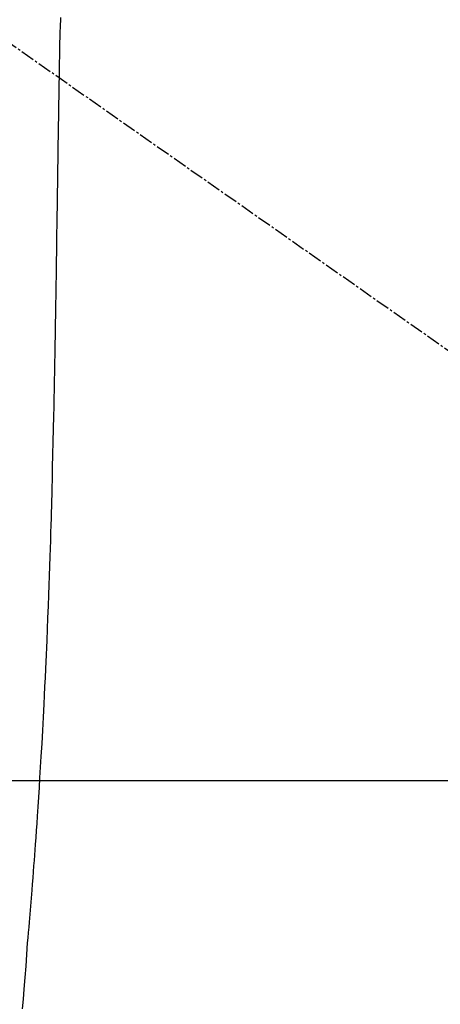
# Model space of a CAD drawing. Units: millimetres. Extents: x -109 to 26472, y -120 to 8847.
# Drawn here: x 16224 to 16247, y 7385 to 7439 of the extents above; entities that cross this region are included whole.
import ezdxf

# ---------------------------------------------------------------- set-up
doc = ezdxf.new("R2010")
doc.units = ezdxf.units.MM
doc.linetypes.add('CENTER2', pattern=[1.125, 0.75, -0.125, 0.125, -0.125])
doc.layers.get('DEFPOINTS').update_dxf_attribs({"color": 146})
for name, color, linetype in [('126-甲板', 2, 'Continuous'), ('150-機器', 8, 'Continuous'), ('160-文字', 254, 'Continuous'), ('166-寸法B', 11, 'Continuous')]:
    doc.layers.add(name, color=color, linetype=linetype)
doc.styles.add('KH001', font='txt')
doc.dimstyles.new('KH1xx015', dxfattribs={"dimscale": 10, "dimtxt": 3.8, "dimasz": 0.8, "dimexe": 0.3, "dimexo": 1.2, "dimgap": 0.5, "dimtad": 3, "dimdec": 1, "dimdsep": 46, "dimlunit": 6, "dimtxsty": 'KH001', "dimblk": 'DOT', "dimcen": 1, "dimdle": 1, "dimclrd": 256, "dimclre": 256, "dimclrt": 256, "dimadec": 0, "dimazin": 0, "dimtfac": 1, "dimtdec": 1, "dimtix": 1, "dimtmove": 2, "dimatfit": 3, "dimldrblk": 'CLOSEDBLANK', "dimfxl": 1, "dimtolj": 1, "dimtzin": 0, "dimlwd": -1, "dimlwe": -1, "dimarcsym": 0})
doc.dimstyles.new('KH1xx030', dxfattribs={"dimscale": 30, "dimtxt": 2, "dimasz": 0.6, "dimexe": 0.3, "dimexo": 1.2, "dimgap": 0.5, "dimtad": 3, "dimdec": 1, "dimdsep": 46, "dimlunit": 6, "dimtxsty": 'KH001', "dimblk": 'DOT', "dimcen": 1, "dimdle": 1, "dimclrd": 256, "dimclre": 256, "dimclrt": 256, "dimadec": 0, "dimazin": 0, "dimtfac": 1, "dimtdec": 1, "dimtix": 1, "dimtmove": 2, "dimatfit": 3, "dimldrblk": 'CLOSEDBLANK', "dimfxl": 1, "dimtolj": 1, "dimtzin": 0, "dimlwd": -1, "dimlwe": -1, "dimarcsym": 0})

# ---------------------------------------------------------------- blocks, each defined once
blk = doc.blocks.new('F402_H')
at = {"layer": '150-機器', "color": 13, "linetype": 'CENTER2'}
blk.add_line((0, 0), (244.018, -170.863), dxfattribs=at)
at = {"layer": '150-機器', "color": 13, "linetype": 'Continuous'}
for points in [[(24.219, -13.631), (24.21, -13.816), (24.202, -14.002), (24.194, -14.187), (24.187, -14.373), (24.181, -14.566), (24.175, -14.759), (24.171, -14.953), (24.167, -15.146), (24.166, -15.233), (24.165, -15.321), (24.163, -15.408), (24.162, -15.496), (24.16, -15.616), (24.158, -15.735), (24.156, -15.855), (24.154, -15.975), (24.152, -16.108), (24.15, -16.241), (24.148, -16.374), (24.145, -16.507), (24.143, -16.627), (24.141, -16.746), (24.139, -16.866), (24.137, -16.985), (24.135, -17.122), (24.133, -17.258), (24.131, -17.395), (24.128, -17.532), (24.125, -17.765), (24.121, -17.999), (24.117, -18.233), (24.113, -18.467), (24.11, -18.7), (24.106, -18.934), (24.102, -19.167), (24.098, -19.401), (24.094, -19.658), (24.09, -19.915), (24.086, -20.172), (24.082, -20.43), (24.079, -20.675), (24.075, -20.921), (24.071, -21.167), (24.068, -21.412), (24.061, -21.842), (24.054, -22.272), (24.047, -22.703), (24.041, -23.133), (24.035, -23.547), (24.029, -23.961), (24.024, -24.375), (24.019, -24.789), (24.008, -25.53), (23.998, -26.27), (23.986, -27.01), (23.975, -27.75), (23.969, -28.111), (23.963, -28.472), (23.958, -28.834), (23.952, -29.195), (23.943, -29.768), (23.933, -30.341), (23.924, -30.914), (23.914, -31.486), (23.905, -31.966), (23.897, -32.445), (23.888, -32.925), (23.879, -33.404), (23.87, -33.886), (23.861, -34.367), (23.851, -34.849), (23.841, -35.33), (23.824, -36.034), (23.806, -36.737), (23.789, -37.44), (23.773, -38.144), (23.77, -38.329), (23.766, -38.515), (23.763, -38.7), (23.759, -38.886), (23.754, -39.143), (23.748, -39.401), (23.741, -39.659), (23.734, -39.916), (23.725, -40.253), (23.715, -40.59), (23.705, -40.927), (23.694, -41.265), (23.681, -41.696), (23.667, -42.127), (23.652, -42.559), (23.638, -42.99), (23.619, -43.513), (23.601, -44.037), (23.582, -44.56), (23.563, -45.083), (23.54, -45.706), (23.517, -46.328), (23.493, -46.95), (23.468, -47.572), (23.452, -47.957), (23.435, -48.342), (23.418, -48.728), (23.4, -49.113), (23.378, -49.594), (23.355, -50.076), (23.332, -50.557), (23.308, -51.039), (23.271, -51.752), (23.232, -52.465), (23.193, -53.178), (23.152, -53.891), (23.135, -54.182), (23.117, -54.474), (23.1, -54.765), (23.082, -55.056), (23.05, -55.579), (23.016, -56.101), (22.982, -56.624), (22.947, -57.146), (22.921, -57.53), (22.895, -57.913), (22.867, -58.297), (22.84, -58.68), (22.819, -58.969), (22.797, -59.258), (22.776, -59.547), (22.754, -59.835), (22.728, -60.17), (22.703, -60.505), (22.677, -60.839), (22.65, -61.174), (22.616, -61.606), (22.581, -62.039), (22.545, -62.472), (22.509, -62.904), (22.484, -63.19), (22.458, -63.476), (22.434, -63.761), (22.41, -64.047), (22.363, -64.676), (22.32, -65.304), (22.277, -65.933), (22.228, -66.561), (22.18, -67.099), (22.127, -67.636)], [(24.168, -15.151), (24.168, -15.152), (24.168, -15.153), (24.168, -15.154), (24.168, -15.155), (24.168, -15.156), (24.168, -15.157), (24.168, -15.158), (24.168, -15.159), (24.168, -15.16), (24.168, -15.161), (24.168, -15.162), (24.168, -15.163), (24.167, -15.164), (24.167, -15.165), (24.167, -15.166), (24.167, -15.167), (24.167, -15.168), (24.167, -15.169), (24.167, -15.17), (24.167, -15.171), (24.167, -15.172), (24.167, -15.173), (24.167, -15.174), (24.167, -15.175), (24.167, -15.176), (24.167, -15.177), (24.167, -15.178), (24.167, -15.179), (24.167, -15.18), (24.167, -15.181), (24.167, -15.182), (24.167, -15.183), (24.167, -15.184), (24.167, -15.185), (24.167, -15.186), (24.167, -15.187), (24.167, -15.188), (24.167, -15.189), (24.167, -15.19), (24.167, -15.191), (24.167, -15.192), (24.167, -15.193), (24.167, -15.194), (24.167, -15.195), (24.167, -15.196), (24.167, -15.197), (24.167, -15.198), (24.167, -15.199), (24.167, -15.2), (24.167, -15.201), (24.167, -15.202), (24.167, -15.203), (24.167, -15.204), (24.167, -15.205), (24.167, -15.206), (24.167, -15.207), (24.167, -15.208), (24.167, -15.209), (24.167, -15.21), (24.167, -15.211), (24.167, -15.212), (24.167, -15.213), (24.167, -15.214), (24.167, -15.215), (24.167, -15.216), (24.167, -15.217), (24.167, -15.218), (24.167, -15.219), (24.167, -15.22), (24.167, -15.221), (24.166, -15.221), (24.166, -15.222), (24.166, -15.223), (24.166, -15.224), (24.166, -15.225), (24.166, -15.226), (24.166, -15.227)]]:
    blk.add_lwpolyline(points, dxfattribs=at)
blk = doc.blocks.new('_Dot')
at = {"color": 0, "linetype": 'ByBlock', "lineweight": -2}
blk.add_line((-0.5, 0), (-1, 0), dxfattribs=at)
at = {"color": 0, "linetype": 'ByBlock', "const_width": 0.5}
blk.add_lwpolyline([(-0.25, 0, 1), (0.25, 0, 1)], format="xyb", close=True, dxfattribs=at)
blk = doc.blocks.new('*D633')
at = {"layer": 'DEFPOINTS', "transparency": 16777216}
for p, q in [((16501.793, 7400.27), (16501.793, 7256.345)), ((16201.785, 7388.939), (16201.785, 7256.345)), ((16493.793, 7259.345), (16209.785, 7259.345))]:
    blk.add_line(p, q, dxfattribs=at)
at = {"layer": 'DEFPOINTS', "color": 0, "transparency": 16777216}
for p in [(16501.793, 7412.27), (16201.785, 7400.939), (16201.785, 7259.345)]:
    blk.add_point(p, dxfattribs=at)
at = {"layer": 'DEFPOINTS', "transparency": 16777216, "xscale": 8, "yscale": 8, "zscale": 8, "rotation": 180}
blk.add_blockref('_Dot', (16201.785, 7259.345), dxfattribs=at)
at = {"layer": 'DEFPOINTS', "transparency": 16777216, "xscale": 8, "yscale": 8, "zscale": 8}
blk.add_blockref('_Dot', (16501.793, 7259.345), dxfattribs=at)
at = {"layer": 'DEFPOINTS', "transparency": 16777216, "insert": (16351.789, 7283.345), "char_height": 38, "attachment_point": 5, "style": 'KH001'}
blk.add_mtext('\\A1;300', dxfattribs=at)
blk = doc.blocks.new('_ClosedBlank')
at = {"color": 0, "linetype": 'ByBlock', "lineweight": -2}
for p, q in [((-1, 0.1667), (0, 0)), ((-1, 0.1667), (-1, -0.1667)), ((0, 0), (-1, -0.1667))]:
    blk.add_line(p, q, dxfattribs=at)
blk = doc.blocks.new('*D638')
at = {"layer": '166-寸法B', "transparency": 16777216}
for p, q in [((16078.149, 7672.27), (16449.73, 7672.27)), ((16440.73, 7654.27), (16440.73, 7265.27)), ((16237.793, 7247.27), (16449.73, 7247.27))]:
    blk.add_line(p, q, dxfattribs=at)
at = {"layer": 'DEFPOINTS', "color": 0, "transparency": 16777216}
for p in [(16042.149, 7672.27), (16201.793, 7247.27), (16440.73, 7247.27)]:
    blk.add_point(p, dxfattribs=at)
at = {"layer": '166-寸法B', "transparency": 16777216, "xscale": 18, "yscale": 18, "zscale": 18}
for p, rotation in [((16440.73, 7672.27), 90), ((16440.73, 7247.27), 270)]:
    blk.add_blockref('_Dot', p, dxfattribs=dict(at, rotation=rotation))
at = {"layer": '166-寸法B', "transparency": 16777216, "insert": (16395.73, 7459.77), "char_height": 60, "attachment_point": 5, "rotation": 90, "style": 'KH001'}
blk.add_mtext('\\A1;425', dxfattribs=at)

msp = doc.modelspace()

# ---------------------------------------------------------------- linework, layer by layer
at = {"layer": '126-甲板', "linetype": 'Continuous'}
msp.add_lwpolyline([(15811.793, 7397.27), (16591.793, 7397.27, -0.414214), (16601.793, 7387.27), (16601.793, 6972.27, -0.414214), (16591.793, 6962.27), (15811.793, 6962.27, -0.414214), (15801.793, 6972.27), (15801.793, 7387.27, -0.414214)], format="xyb", close=True, dxfattribs=at)

# ---------------------------------------------------------------- block references
at = {"layer": '150-機器'}
msp.add_blockref('F402_H', (16201.785, 7452.463), dxfattribs=at)

# ---------------------------------------------------------------- dimensions: what is measured, and where the dimension line sits
at = {"layer": '166-寸法B'}
dim = msp.add_linear_dim(base=(16440.73, 7247.27), p1=(16042.149, 7672.27), p2=(16201.793, 7247.27), angle=90, dimstyle='KH1xx030', dxfattribs=at)
dim.commit()
dim.dimension.update_dxf_attribs({"geometry": '*D638', "text_midpoint": (16395.73, 7459.77)})
at = {"layer": 'DEFPOINTS'}
dim = msp.add_linear_dim(base=(16201.785, 7259.345), p1=(16501.793, 7412.27), p2=(16201.785, 7400.939), angle=180, dimstyle='KH1xx015', dxfattribs=at)
dim.commit()
dim.dimension.update_dxf_attribs({"geometry": '*D633', "text_midpoint": (16351.789, 7283.345)})

# ---------------------------------------------------------------- leaders
at = {"layer": '160-文字', "annotation_type": 0, "has_hookline": 1, "hookline_direction": 0}
for points, text_width in [([(15861.793, 7452.27), (17082.748, 5881.701), (17100.748, 5881.701)], 991.371), ([(15981.793, 7452.27), (17050.962, 6188.25), (17068.962, 6188.25)], 1266.091)]:
    msp.add_leader(points, dimstyle='KH1xx030', override={"dimgap": 0.5, "dimtad": 1}, dxfattribs=dict(at, text_width=text_width))
at = {"layer": '160-文字'}
msp.add_leader([(16086.265, 7452.27), (17301.2, 6770.323)], dimstyle='KH1xx030', override={"dimgap": 0.5, "dimtad": 1}, dxfattribs=at)

doc.saveas('drawing.dxf')
